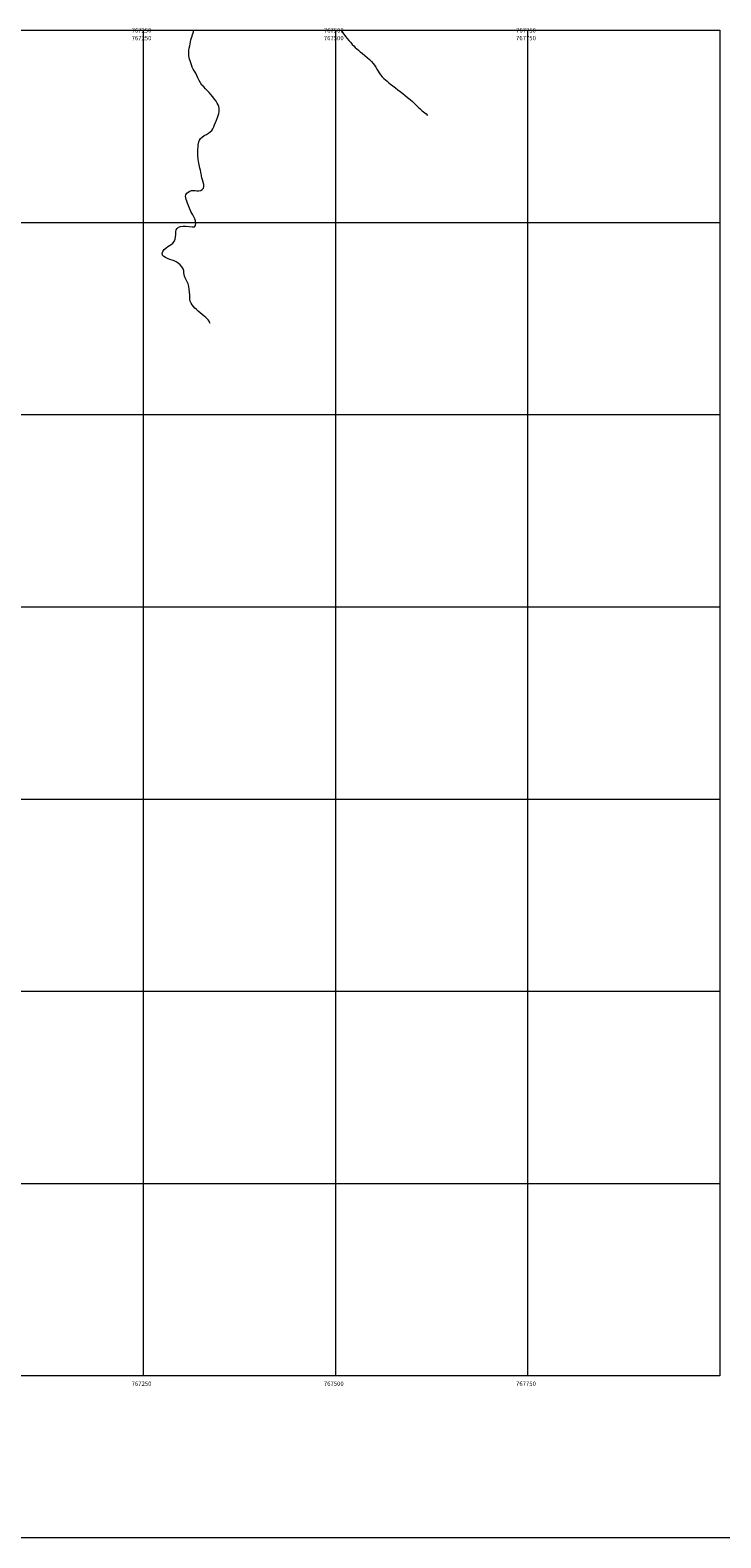
# Model space of a CAD drawing. Units: metres. Extents: x 210933 to 222263, y 210848 to 219934.
# Drawn here: x 220273 to 221171, y 210848 to 212808 of the extents above; entities that cross this region are included whole.
import ezdxf

# ---------------------------------------------------------------- set-up
doc = ezdxf.new("R2010")
doc.units = ezdxf.units.M
doc.header["$LTSCALE"] = 25.4
doc.layers.add('LOCKUP', color=7, linetype='Continuous')
doc.layers.add('None', color=7, linetype='Continuous', lineweight=0)
doc.layers.add('plancheta', color=254, linetype='Continuous', lineweight=0)
doc.styles.add('Txt', font='txt_____.ttf', dxfattribs={"height": 5.2})

# ---------------------------------------------------------------- blocks, each defined once
blk = doc.blocks.new('*U10')
at = {"layer": 'plancheta', "color": 6, "linetype": 'Continuous', "lineweight": 0}
for p, q in [((220419.5646, 212808.3647), (220419.5646, 211058.3649)), ((220669.5646, 212808.3647), (220669.5646, 211058.3649)), ((220919.5647, 212808.3647), (220919.5647, 211058.3649)), ((219169.5647, 212558.3648), (221169.5646, 212558.3648)), ((219169.5647, 212308.3647), (221169.5646, 212308.3647)), ((219169.5647, 212058.3647), (221169.5646, 212058.3647)), ((219169.5647, 211808.3649), (221169.5646, 211808.3649)), ((219169.5647, 211558.3649), (221169.5646, 211558.3649)), ((219169.5647, 211308.3648), (221169.5646, 211308.3648))]:
    blk.add_line(p, q, dxfattribs=at)
blk.add_lwpolyline([(219169.5647, 212808.3647), (221169.5646, 212808.3647), (221169.5646, 211058.3649), (219169.5647, 211058.3649)], close=True, dxfattribs=at)
for points in [[(220506.7646, 212426.7647), (220506.4646, 212427.6647), (220505.9646, 212428.6647), (220505.2646, 212430.0647), (220504.1646, 212431.5647), (220502.7646, 212433.0647), (220501.0646, 212434.6647), (220498.9646, 212436.3647), (220496.4646, 212438.3647), (220493.8647, 212440.5647), (220491.2647, 212442.7647), (220488.9647, 212444.8647), (220486.8647, 212446.9647), (220484.9647, 212449.0647), (220483.2647, 212451.2647), (220481.8647, 212453.4647), (220480.8647, 212455.7647), (220480.3647, 212458.1648), (220480.1647, 212460.7648), (220480.0647, 212463.8648), (220479.8647, 212467.5648), (220479.5647, 212471.4648), (220478.9647, 212475.1648), (220477.9647, 212478.3648), (220476.7647, 212481.1648), (220475.4647, 212483.6648), (220474.3647, 212486.1648), (220473.4647, 212488.4648), (220472.9647, 212490.7648), (220472.6647, 212492.9648), (220472.3647, 212495.2648), (220471.4647, 212497.7648), (220469.8647, 212500.4648), (220467.5647, 212503.1648), (220465.0647, 212505.3648), (220462.5647, 212507.0648), (220460.0647, 212508.2648), (220457.3647, 212509.2648), (220454.3647, 212510.1648), (220451.3647, 212511.2648), (220448.5646, 212512.5648), (220446.2646, 212513.9648), (220444.7646, 212515.6648), (220444.3646, 212517.7648), (220445.2646, 212520.3648), (220447.0646, 212523.0648), (220449.3646, 212525.3648), (220451.6647, 212527.0648), (220453.8647, 212528.3648), (220456.0647, 212529.6648), (220458.0647, 212531.4648), (220459.8647, 212533.6648), (220461.0647, 212536.3648), (220461.6647, 212539.4648), (220461.8647, 212542.7648), (220462.0647, 212545.8648), (220462.5647, 212548.4648), (220463.6647, 212550.4648), (220465.4647, 212552.0648), (220468.0647, 212553.0648), (220471.3647, 212553.5648), (220475.2647, 212553.4648), (220479.3647, 212552.8648), (220483.2647, 212552.3648), (220486.1647, 212552.6648), (220487.7647, 212554.4648), (220488.1647, 212557.2648), (220487.6647, 212560.3648), (220486.6647, 212563.1648), (220485.3647, 212565.7648), (220483.9647, 212568.1648), (220482.7647, 212570.4648), (220481.7647, 212572.6648), (220480.7647, 212574.8648), (220479.8647, 212576.9648), (220478.9647, 212579.1648), (220478.0647, 212581.3648), (220477.1647, 212583.5648), (220476.2647, 212585.7648), (220475.4647, 212587.9648), (220474.9647, 212590.1648), (220474.7647, 212592.2648), (220475.1647, 212594.3648), (220476.2647, 212596.2648), (220478.0647, 212597.8648), (220480.1647, 212598.9648), (220482.3647, 212599.6648), (220484.6647, 212599.8648), (220487.0647, 212599.7648), (220489.5647, 212599.5648), (220492.0647, 212599.5648), (220494.3646, 212599.9648), (220496.4646, 212600.9648), (220497.9646, 212602.6648), (220498.6646, 212604.9648), (220498.3646, 212607.7648), (220497.5646, 212610.7648), (220496.5646, 212613.7648), (220495.8646, 212616.4648), (220495.4646, 212618.9648), (220495.0646, 212621.3648), (220494.4646, 212623.8648), (220493.9647, 212626.3648), (220493.3647, 212628.7648), (220492.7647, 212631.0648), (220492.2647, 212633.2647), (220491.8647, 212635.5647), (220491.4647, 212637.7647), (220491.2647, 212639.7647), (220491.0647, 212641.2647), (220490.9647, 212642.3647), (220490.8647, 212643.3647), (220490.8647, 212644.8647), (220490.8647, 212647.2647), (220490.8647, 212650.3647), (220490.8647, 212653.4647), (220490.9647, 212656.2647), (220491.0647, 212658.7647), (220491.3647, 212661.0647), (220491.7647, 212663.1647), (220492.6647, 212665.3647), (220494.1647, 212667.3647), (220496.3646, 212669.2647), (220499.0646, 212671.1647), (220501.9646, 212672.8647), (220504.5646, 212674.4647), (220506.8646, 212676.0647), (220508.7646, 212677.9647), (220510.1646, 212680.0647), (220511.2646, 212682.5647), (220512.3646, 212685.2647), (220513.5646, 212688.3647), (220514.9646, 212691.4647), (220516.2646, 212694.5647), (220517.2646, 212697.3647), (220518.0646, 212700.0647), (220518.4646, 212702.5647), (220518.5646, 212704.8647), (220518.3646, 212707.0647), (220517.8646, 212709.2647), (220517.0646, 212711.2647), (220515.8646, 212713.4647), (220514.3646, 212715.9647), (220512.2646, 212718.7647), (220509.9646, 212721.7647), (220507.5646, 212724.7647), (220505.2646, 212727.3647), (220502.9646, 212729.7647), (220500.6646, 212732.0647), (220498.2646, 212734.4647), (220495.9646, 212736.9647), (220493.9647, 212739.8647), (220492.2647, 212742.9647), (220490.8647, 212746.2647), (220489.3647, 212749.4647), (220487.8647, 212752.2647), (220486.1647, 212754.8647), (220484.6647, 212757.5647), (220483.4647, 212760.3647), (220482.3647, 212763.2647), (220481.3647, 212765.9647), (220480.5647, 212768.4647), (220479.7647, 212770.6647), (220479.2647, 212772.7647), (220478.8647, 212774.9647), (220478.7647, 212777.1647), (220478.8647, 212779.5647), (220479.1647, 212782.2647), (220479.5647, 212785.0647), (220480.0647, 212787.8647), (220480.5647, 212790.6647), (220481.1647, 212793.2647), (220481.7647, 212795.7647), (220482.4647, 212798.2647), (220483.1647, 212800.5647), (220483.8647, 212802.7647), (220484.5647, 212804.6647), (220485.0647, 212806.2647), (220485.6647, 212808.3647)], [(220676.7646, 212808.3647), (220677.7646, 212807.0647), (220678.9646, 212805.3647), (220680.7646, 212802.9647), (220682.7646, 212800.2647), (220684.9646, 212797.4647), (220687.2646, 212794.7647), (220689.4646, 212792.1647), (220691.5646, 212789.8647), (220693.4646, 212787.7647), (220695.3646, 212785.8647), (220697.3646, 212784.0647), (220699.4646, 212782.2647), (220701.8646, 212780.2647), (220704.6646, 212777.9647), (220707.6646, 212775.4647), (220710.7646, 212772.8647), (220713.7646, 212770.2647), (220716.4646, 212767.6647), (220718.7646, 212765.0647), (220720.6646, 212762.6647), (220722.1646, 212760.1647), (220723.6646, 212757.7647), (220725.0646, 212755.1647), (220726.6646, 212752.6647), (220728.3646, 212750.1647), (220730.4646, 212747.7647), (220732.5646, 212745.6647), (220734.7646, 212743.6647), (220736.8646, 212741.8647), (220739.0646, 212740.0647), (220741.4646, 212738.1647), (220744.3646, 212735.9647), (220747.5646, 212733.4647), (220750.7646, 212730.9647), (220753.9646, 212728.4647), (220757.1646, 212725.8647), (220760.2646, 212723.2647), (220763.4646, 212720.6647), (220766.6646, 212717.9647), (220769.6646, 212715.3647), (220772.4646, 212712.7647), (220774.9646, 212710.2647), (220777.4646, 212707.9647), (220779.7646, 212705.9647), (220781.9646, 212703.9647), (220784.0646, 212702.2647), (220785.8646, 212700.6647), (220787.4646, 212699.3647), (220789.3646, 212697.5647)]]:
    blk.add_lwpolyline(points, dxfattribs=at)
at = {"layer": 'plancheta', "color": 6, "linetype": 'Continuous', "lineweight": 0, "char_height": 5.67992, "attachment_point": 1, "style": 'Txt'}
for s, insert in [('767250', (220404.5647, 212810.8647)), ('767500', (220654.5647, 212810.8647)), ('767750', (220904.5647, 212810.8647)), ('767250', (220404.5647, 212800.8648)), ('767500', (220654.5647, 212800.8648)), ('767750', (220904.5647, 212800.8648)), ('767250', (220404.5647, 211050.8649)), ('767500', (220654.5647, 211050.8649)), ('767750', (220904.5647, 211050.8649))]:
    blk.add_mtext(s, dxfattribs=dict(at, insert=insert))
blk = doc.blocks.new('*U9')
at = {"layer": 'None', "color": 30, "linetype": 'Continuous', "lineweight": 0}
blk.add_lwpolyline([(210932.9648, 218187.5646), (222262.9646, 218187.5646), (222262.9646, 210847.5648), (210932.9648, 210847.5648)], close=True, dxfattribs=at)
blk = doc.blocks.new('*U11')
at = {"layer": 'LOCKUP', "linetype": 'Continuous', "lineweight": 0}
for name in ['*U9', '*U10']:
    blk.add_blockref(name, (0, 0), dxfattribs=at)
blk = doc.blocks.new('*U12')
at = {"layer": 'LOCKUP', "linetype": 'Continuous', "lineweight": 0}
blk.add_blockref('*U11', (0, 0), dxfattribs=at)
blk = doc.blocks.new('*U13')
at = {"layer": 'LOCKUP', "linetype": 'Continuous', "lineweight": 0}
blk.add_blockref('*U12', (0, 0), dxfattribs=at)

msp = doc.modelspace()

# ---------------------------------------------------------------- block references
at = {"layer": 'LOCKUP', "linetype": 'Continuous', "lineweight": 0}
msp.add_blockref('*U13', (0, 0), dxfattribs=at)

doc.saveas('drawing.dxf')
